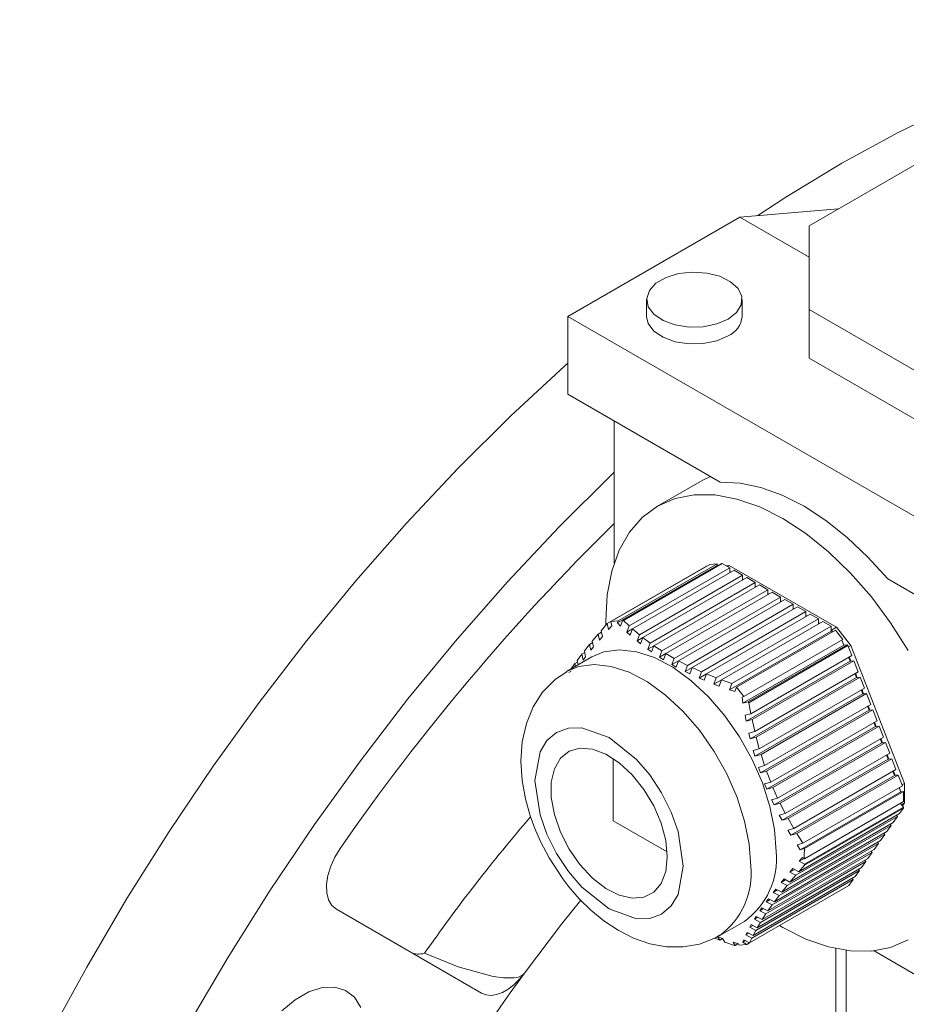
# Model space of a CAD drawing. Units: millimetres. Extents: x 0 to 2100, y 0 to 1485.
# Drawn here: x 244 to 281, y 366 to 408 of the extents above; entities that cross this region are included whole.
import ezdxf

# ---------------------------------------------------------------- set-up
doc = ezdxf.new("R2010")
doc.units = ezdxf.units.MM
doc.header["$LTSCALE"] = 5
doc.linetypes.add('PHANTOM', pattern=[12.7, 6.35, -1.27, 1.27, -1.27, 1.27, -1.27])

msp = doc.modelspace()

# ---------------------------------------------------------------- linework, layer by layer
at = {"color": 7, "linetype": 'Continuous', "lineweight": 15}
for p, q in [((276.595, 398.873), (284.656, 403.527)), ((266.483, 395.076), (273.696, 399.24)), ((273.696, 399.24), (277.821, 399.581)), ((273.696, 399.24), (276.595, 397.566)), ((276.595, 395.362), (276.595, 398.873)), ((269.786, 395.78), (269.786, 395.076)), ((273.786, 395.076), (273.786, 395.78)), ((304.101, 379.483), (276.595, 395.362)), ((276.595, 393.321), (276.595, 395.362)), ((307.142, 371.605), (266.483, 395.076)), ((266.483, 395.076), (266.483, 391.81)), ((276.595, 393.321), (304.101, 377.442)), ((272.869, 388.124), (266.483, 391.81)), ((268.424, 384.726), (268.424, 390.69)), ((272.013, 388.144), (270.245, 387.123)), ((272.299, 384.604), (268.131, 382.197)), ((268.282, 382.279), (272.431, 384.674)), ((272.748, 384.637), (268.567, 382.224)), ((272.748, 384.703), (268.596, 382.306)), ((268.777, 382.324), (272.925, 384.719)), ((268.81, 382.328), (272.956, 384.721)), ((273.278, 384.535), (269.055, 382.097)), ((269.193, 381.973), (273.455, 384.433)), ((272.302, 384.6), (272.299, 384.604)), ((272.431, 384.674), (272.748, 384.703)), ((272.748, 384.637), (272.748, 384.703)), ((272.766, 384.627), (272.748, 384.637)), ((272.925, 384.719), (272.956, 384.721)), ((272.956, 384.721), (273.278, 384.535)), ((273.126, 384.623), (273.248, 384.634)), ((273.178, 384.593), (273.248, 384.634)), ((273.248, 384.634), (277.741, 382.041)), ((273.278, 384.372), (273.278, 384.535)), ((273.278, 384.331), (273.278, 384.372)), ((273.313, 384.352), (273.278, 384.372)), ((273.455, 384.433), (273.808, 384.229)), ((273.808, 384.229), (269.48, 381.73)), ((269.628, 381.612), (273.985, 384.127)), ((273.808, 384.066), (273.808, 384.229)), ((273.808, 384.025), (273.808, 384.066)), ((273.844, 384.046), (273.808, 384.066)), ((273.985, 384.127), (274.339, 383.923)), ((293.729, 376.082), (279.896, 384.067)), ((274.339, 383.923), (269.935, 381.381)), ((270.093, 381.268), (274.516, 383.821)), ((274.869, 383.617), (270.422, 381.049)), ((274.339, 383.76), (274.339, 383.923)), ((274.339, 383.719), (274.339, 383.76)), ((274.374, 383.739), (274.339, 383.76)), ((274.516, 383.821), (274.869, 383.617)), ((274.869, 383.454), (274.869, 383.617)), ((270.591, 380.943), (275.046, 383.515)), ((275.399, 383.311), (270.942, 380.738)), ((271.123, 380.638), (275.576, 383.209)), ((274.869, 383.413), (274.869, 383.454)), ((274.904, 383.433), (274.869, 383.454)), ((275.046, 383.515), (275.399, 383.311)), ((275.399, 383.147), (275.399, 383.311)), ((275.399, 383.107), (275.399, 383.147)), ((275.435, 383.127), (275.399, 383.147)), ((275.576, 383.209), (275.93, 383.005)), ((275.93, 383.005), (271.497, 380.446)), ((271.69, 380.353), (276.107, 382.903)), ((275.93, 382.841), (275.93, 383.005)), ((275.93, 382.801), (275.93, 382.841)), ((275.965, 382.821), (275.93, 382.841)), ((276.107, 382.903), (276.46, 382.698)), ((268.777, 382.324), (268.696, 382.094)), ((268.81, 382.328), (268.777, 382.324)), ((269.055, 382.097), (268.81, 382.328)), ((276.46, 382.698), (272.085, 380.173)), ((272.288, 380.086), (276.637, 382.596)), ((276.99, 382.392), (272.705, 379.918)), ((276.46, 382.535), (276.46, 382.698)), ((276.46, 382.494), (276.46, 382.535)), ((276.495, 382.515), (276.46, 382.535)), ((276.637, 382.596), (276.99, 382.392)), ((276.99, 382.229), (276.99, 382.392)), ((268.131, 382.197), (267.872, 381.899)), ((267.931, 381.654), (267.872, 381.899)), ((268.131, 382.197), (268.192, 381.954)), ((268.192, 381.954), (268.327, 382.106)), ((268.596, 382.306), (268.282, 382.279)), ((268.327, 382.106), (268.282, 382.279)), ((268.596, 382.306), (268.567, 382.224)), ((268.567, 382.224), (268.696, 382.094)), ((268.961, 381.839), (269.055, 382.097)), ((269.193, 381.973), (268.961, 381.839)), ((269.193, 381.973), (269.098, 381.714)), ((269.48, 381.73), (269.193, 381.973)), ((272.918, 379.837), (277.167, 382.29)), ((277.521, 382.086), (273.353, 379.68)), ((273.548, 379.53), (277.698, 381.925)), ((276.99, 382.188), (276.99, 382.229)), ((277.026, 382.209), (276.99, 382.229)), ((277.167, 382.29), (277.521, 382.086)), ((277.521, 381.923), (277.521, 382.086)), ((277.521, 381.882), (277.521, 381.923)), ((277.529, 381.918), (277.521, 381.923)), ((277.741, 382.041), (277.529, 381.918)), ((277.578, 381.856), (277.529, 381.918)), ((277.698, 381.925), (278.014, 381.532)), ((277.741, 382.041), (278.352, 381.281)), ((267.748, 381.752), (267.508, 381.465)), ((267.888, 381.833), (267.748, 381.752)), ((267.748, 381.752), (267.805, 381.507)), ((267.805, 381.507), (267.931, 381.654)), ((269.098, 381.714), (268.961, 381.839)), ((269.383, 381.47), (269.48, 381.73)), ((269.383, 381.47), (269.628, 381.612)), ((269.53, 381.351), (269.628, 381.612)), ((269.935, 381.381), (269.628, 381.612)), ((273.261, 379.423), (277.521, 381.882)), ((278.014, 381.532), (273.862, 379.135)), ((277.572, 381.853), (277.521, 381.882)), ((278.053, 381.299), (277.973, 381.508)), ((267.394, 381.324), (267.175, 381.048)), ((267.523, 381.398), (267.394, 381.324)), ((267.394, 381.324), (267.448, 381.076)), ((267.448, 381.076), (267.564, 381.218)), ((267.564, 381.218), (267.508, 381.465)), ((269.53, 381.351), (269.383, 381.47)), ((269.935, 381.381), (269.835, 381.119)), ((269.835, 381.119), (270.093, 381.268)), ((269.835, 381.119), (269.992, 381.006)), ((269.992, 381.006), (270.093, 381.268)), ((270.422, 381.049), (270.093, 381.268)), ((273.824, 378.858), (278.053, 381.299)), ((274.043, 378.917), (278.191, 381.312)), ((278.222, 381.272), (274.076, 378.879)), ((278.191, 381.312), (278.053, 381.299)), ((278.191, 381.312), (278.222, 381.272)), ((278.222, 381.272), (278.383, 380.857)), ((278.243, 381.218), (278.352, 381.281)), ((278.352, 381.281), (280.598, 375.492)), ((267.487, 380.797), (266.426, 380.184)), ((267.071, 380.913), (266.874, 380.65)), ((267.189, 380.981), (267.071, 380.913)), ((267.071, 380.913), (267.123, 380.664)), ((267.123, 380.664), (267.227, 380.799)), ((267.227, 380.799), (267.175, 381.048)), ((270.422, 381.049), (270.32, 380.787)), ((270.32, 380.787), (270.591, 380.943)), ((270.32, 380.787), (270.489, 380.68)), ((270.489, 380.68), (270.591, 380.943)), ((270.942, 380.738), (270.591, 380.943)), ((270.942, 380.738), (270.84, 380.475)), ((278.383, 380.857), (274.16, 378.419)), ((278.319, 380.616), (278.254, 380.783)), ((278.349, 380.619), (278.28, 380.798)), ((266.781, 380.521), (266.627, 380.301)), ((266.887, 380.583), (266.781, 380.521)), ((266.781, 380.521), (266.805, 380.403)), ((266.912, 380.465), (266.874, 380.65)), ((270.84, 380.475), (271.123, 380.638)), ((270.84, 380.475), (271.022, 380.375)), ((271.022, 380.375), (271.123, 380.638)), ((271.497, 380.446), (271.123, 380.638)), ((271.497, 380.446), (271.396, 380.183)), ((271.396, 380.183), (271.69, 380.353)), ((271.589, 380.091), (271.69, 380.353)), ((272.085, 380.173), (271.69, 380.353)), ((273.962, 378.101), (278.319, 380.616)), ((274.21, 378.169), (278.472, 380.63)), ((278.349, 380.619), (278.319, 380.616)), ((278.472, 380.63), (278.349, 380.619)), ((278.472, 380.63), (278.648, 380.174)), ((266.62, 380.205), (266.525, 380.15)), ((271.396, 380.183), (271.589, 380.091)), ((272.085, 380.173), (271.986, 379.912)), ((271.986, 379.912), (272.288, 380.086)), ((271.986, 379.912), (272.19, 379.825)), ((272.19, 379.825), (272.288, 380.086)), ((272.705, 379.918), (272.288, 380.086)), ((272.705, 379.918), (272.609, 379.659)), ((272.609, 379.659), (272.918, 379.837)), ((272.823, 379.578), (272.918, 379.837)), ((273.353, 379.68), (272.918, 379.837)), ((274.128, 377.36), (278.584, 379.932)), ((278.648, 380.174), (274.32, 377.675)), ((274.38, 377.431), (278.737, 379.946)), ((278.584, 379.932), (278.519, 380.099)), ((278.614, 379.935), (278.545, 380.114)), ((278.614, 379.935), (278.584, 379.932)), ((278.737, 379.946), (278.614, 379.935)), ((278.737, 379.946), (278.914, 379.491)), ((272.609, 379.659), (272.823, 379.578)), ((273.353, 379.68), (273.261, 379.423)), ((273.261, 379.423), (273.484, 379.347)), ((273.484, 379.347), (273.548, 379.53)), ((273.862, 379.135), (273.548, 379.53)), ((278.914, 379.491), (274.509, 376.948)), ((278.879, 379.252), (278.81, 379.431)), ((273.862, 379.135), (273.784, 379.114)), ((273.784, 379.114), (273.824, 378.858)), ((274.326, 376.638), (278.849, 379.249)), ((274.58, 376.71), (279.002, 379.263)), ((278.849, 379.249), (278.784, 379.416)), ((278.879, 379.252), (278.849, 379.249)), ((279.002, 379.263), (278.879, 379.252)), ((279.002, 379.263), (279.179, 378.807)), ((273.824, 378.858), (274.043, 378.917)), ((274.076, 378.879), (274.043, 378.917)), ((274.16, 378.419), (274.076, 378.879)), ((279.179, 378.807), (274.731, 376.24)), ((279.114, 378.566), (279.049, 378.732)), ((279.145, 378.568), (279.075, 378.747)), ((274.16, 378.419), (273.913, 378.352)), ((273.913, 378.352), (273.962, 378.101)), ((274.558, 375.935), (279.114, 378.566)), ((274.813, 376.008), (279.267, 378.579)), ((279.145, 378.568), (279.114, 378.566)), ((279.267, 378.579), (279.145, 378.568)), ((279.267, 378.579), (279.444, 378.124)), ((273.962, 378.101), (274.21, 378.169)), ((274.32, 377.675), (274.21, 378.169)), ((274.825, 375.253), (279.379, 377.882)), ((279.444, 378.124), (274.987, 375.551)), ((275.08, 375.325), (279.532, 377.896)), ((279.379, 377.882), (279.314, 378.049)), ((279.41, 377.885), (279.34, 378.064)), ((279.41, 377.885), (279.379, 377.882)), ((279.532, 377.896), (279.41, 377.885)), ((279.532, 377.896), (279.709, 377.44)), ((274.32, 377.675), (274.069, 377.605)), ((274.069, 377.605), (274.128, 377.36)), ((274.128, 377.36), (274.38, 377.431)), ((274.509, 376.948), (274.38, 377.431)), ((279.709, 377.44), (275.276, 374.881)), ((279.644, 377.199), (279.58, 377.366)), ((279.675, 377.201), (279.606, 377.38)), ((274.509, 376.948), (274.256, 376.877)), ((275.127, 374.591), (279.644, 377.199)), ((275.381, 374.663), (279.797, 377.212)), ((279.675, 377.201), (279.644, 377.199)), ((279.797, 377.212), (279.675, 377.201)), ((279.797, 377.212), (279.974, 376.757)), ((274.256, 376.877), (274.326, 376.638)), ((274.326, 376.638), (274.58, 376.71)), ((274.731, 376.24), (274.58, 376.71)), ((279.974, 376.757), (275.599, 374.231)), ((275.714, 374.019), (280.063, 376.529)), ((279.91, 376.515), (279.845, 376.682)), ((279.94, 376.518), (279.871, 376.697)), ((280.063, 376.529), (279.94, 376.518)), ((280.063, 376.529), (280.239, 376.073)), ((274.731, 376.24), (274.476, 376.167)), ((274.476, 376.167), (274.558, 375.935)), ((275.463, 373.948), (279.91, 376.515)), ((279.94, 376.518), (279.91, 376.515)), ((274.558, 375.935), (274.813, 376.008)), ((274.987, 375.551), (274.813, 376.008)), ((275.831, 373.324), (280.175, 375.832)), ((280.239, 376.073), (275.954, 373.599)), ((276.078, 373.392), (280.328, 375.846)), ((280.175, 375.832), (280.11, 375.999)), ((280.205, 375.835), (280.136, 376.014)), ((280.205, 375.835), (280.175, 375.832)), ((280.328, 375.846), (280.205, 375.835)), ((280.328, 375.846), (280.505, 375.39)), ((274.987, 375.551), (274.732, 375.478)), ((274.732, 375.478), (274.825, 375.253)), ((274.825, 375.253), (275.08, 375.325)), ((275.276, 374.881), (275.08, 375.325)), ((280.505, 375.39), (276.336, 372.984)), ((280.386, 375.288), (280.375, 375.315)), ((280.386, 375.288), (280.386, 375.321)), ((280.44, 375.148), (280.386, 375.288)), ((280.489, 375.429), (280.598, 375.492)), ((280.598, 375.492), (280.598, 374.676)), ((275.276, 374.881), (275.022, 374.809)), ((276.226, 372.716), (280.44, 375.148)), ((276.4, 372.763), (280.549, 375.158)), ((280.549, 375.158), (280.44, 375.148)), ((280.549, 375.158), (280.549, 374.736)), ((275.022, 374.809), (275.127, 374.591)), ((275.127, 374.591), (275.381, 374.663)), ((275.599, 374.231), (275.381, 374.663)), ((280.549, 374.736), (276.397, 372.339)), ((276.402, 372.106), (280.549, 374.5)), ((280.549, 374.5), (280.42, 374.661)), ((280.468, 374.601), (280.598, 374.676)), ((280.598, 374.676), (280.509, 374.55)), ((280.549, 374.5), (280.549, 374.459)), ((275.599, 374.231), (275.347, 374.16)), ((275.347, 374.16), (275.463, 373.948)), ((276.038, 371.644), (280.299, 374.104)), ((280.388, 374.229), (276.164, 371.791)), ((280.549, 374.459), (276.403, 372.066)), ((280.299, 374.104), (280.123, 373.852)), ((280.299, 374.104), (280.258, 374.155)), ((280.549, 374.459), (280.388, 374.229)), ((275.463, 373.948), (275.714, 374.019)), ((275.677, 371.211), (280.034, 373.726)), ((275.954, 373.599), (275.714, 374.019)), ((280.123, 373.852), (275.794, 371.353)), ((280.034, 373.726), (279.857, 373.475)), ((280.034, 373.726), (279.993, 373.777)), ((275.347, 370.796), (279.769, 373.349)), ((279.857, 373.475), (275.453, 370.932)), ((275.954, 373.599), (275.705, 373.53)), ((275.705, 373.53), (275.831, 373.324)), ((275.831, 373.324), (276.078, 373.392)), ((276.336, 372.984), (276.078, 373.392)), ((279.769, 373.349), (279.592, 373.098)), ((279.769, 373.349), (279.728, 373.4)), ((275.049, 370.4), (279.504, 372.972)), ((279.592, 373.098), (275.145, 370.53)), ((276.336, 372.984), (276.091, 372.917)), ((276.091, 372.917), (276.226, 372.716)), ((279.504, 372.972), (279.327, 372.72)), ((279.504, 372.972), (279.463, 373.023)), ((274.786, 370.024), (279.239, 372.595)), ((279.327, 372.72), (274.87, 370.147)), ((276.226, 372.716), (276.4, 372.763)), ((279.239, 372.595), (279.062, 372.343)), ((279.239, 372.595), (279.198, 372.646)), ((274.557, 369.667), (278.973, 372.217)), ((279.062, 372.343), (274.629, 369.784)), ((276.164, 371.791), (276.403, 372.066)), ((276.319, 372.384), (276.182, 372.23)), ((276.182, 372.23), (276.384, 372.346)), ((276.182, 372.23), (276.402, 372.106)), ((276.397, 372.339), (276.319, 372.384)), ((276.403, 372.066), (276.402, 372.106)), ((278.973, 372.217), (278.797, 371.966)), ((278.973, 372.217), (278.932, 372.268)), ((278.532, 371.588), (274.246, 369.114)), ((274.36, 369.33), (278.708, 371.84)), ((278.797, 371.966), (274.422, 369.44)), ((275.918, 371.928), (275.79, 371.779)), ((275.79, 371.779), (275.984, 371.891)), ((275.79, 371.779), (276.038, 371.644)), ((275.794, 371.353), (276.038, 371.644)), ((276.164, 371.791), (275.918, 371.928)), ((278.708, 371.84), (278.532, 371.588)), ((278.708, 371.84), (278.667, 371.891)), ((278.266, 371.211), (274.098, 368.805)), ((274.194, 369.01), (278.443, 371.463)), ((275.544, 371.488), (275.425, 371.345)), ((275.425, 371.345), (275.611, 371.452)), ((275.425, 371.345), (275.677, 371.211)), ((275.453, 370.932), (275.677, 371.211)), ((275.794, 371.353), (275.544, 371.488)), ((278.443, 371.463), (278.266, 371.211)), ((278.443, 371.463), (278.402, 371.514)), ((275.2, 371.065), (275.093, 370.928)), ((275.093, 370.928), (275.268, 371.029)), ((275.093, 370.928), (275.347, 370.796)), ((275.145, 370.53), (275.347, 370.796)), ((275.453, 370.932), (275.2, 371.065)), ((274.89, 370.662), (274.794, 370.532)), ((274.794, 370.532), (274.958, 370.626)), ((274.794, 370.532), (275.049, 370.4)), ((274.87, 370.147), (275.049, 370.4)), ((275.145, 370.53), (274.89, 370.662)), ((256.779, 370.216), (262.868, 366.7)), ((274.615, 370.279), (274.531, 370.156)), ((274.531, 370.156), (274.683, 370.244)), ((274.531, 370.156), (274.786, 370.024)), ((274.87, 370.147), (274.615, 370.279)), ((274.629, 369.784), (274.786, 370.024)), ((272.825, 369.099), (273.886, 369.711)), ((274.17, 369.574), (274.109, 369.464)), ((274.109, 369.464), (274.237, 369.538)), ((274.422, 369.44), (274.17, 369.574)), ((274.375, 369.916), (274.303, 369.8)), ((274.303, 369.8), (274.443, 369.881)), ((274.303, 369.8), (274.557, 369.667)), ((274.629, 369.784), (274.375, 369.916)), ((274.422, 369.44), (274.557, 369.667)), ((273.997, 369.25), (273.946, 369.145)), ((273.946, 369.145), (274.064, 369.213)), ((273.946, 369.145), (274.194, 369.01)), ((274.246, 369.114), (273.997, 369.25)), ((274.109, 369.464), (274.36, 369.33)), ((274.246, 369.114), (274.36, 369.33)), ((272.641, 369.003), (272.849, 368.921)), ((272.97, 368.991), (272.754, 369.071)), ((272.754, 369.071), (272.849, 368.921)), ((272.849, 368.921), (272.97, 368.991)), ((273.064, 368.841), (272.97, 368.991)), ((273.064, 368.841), (273.463, 368.7)), ((273.637, 368.764), (273.412, 368.838)), ((273.412, 368.838), (273.493, 368.702)), ((273.463, 368.7), (273.493, 368.702)), ((273.493, 368.702), (273.614, 368.772)), ((273.665, 368.715), (273.637, 368.764)), ((273.665, 368.715), (273.984, 368.745)), ((273.853, 368.942), (273.811, 368.843)), ((273.811, 368.843), (273.919, 368.906)), ((273.811, 368.843), (273.984, 368.745)), ((274.098, 368.805), (273.853, 368.942)), ((273.984, 368.745), (274.093, 368.808)), ((274.098, 368.805), (274.194, 369.01)), ((277.711, 368.568), (277.711, 364.828)), ((292.531, 360.846), (279.319, 368.473))]:
    msp.add_line(p, q, dxfattribs=at)
at = {"color": 8, "linetype": 'PHANTOM', "lineweight": 0}
msp.add_line((278.15, 364.408), (278.15, 368.49), dxfattribs=at)
at = {"color": 7, "linetype": 'Continuous', "lineweight": 15, "flags": 128}
for points in [[(274.442, 399.302), (275.621, 400.074), (277.974, 401.504), (280.326, 402.789), (282.671, 403.927), (285.003, 404.912), (287.315, 405.744), (289.601, 406.418), (291.854, 406.934), (294.067, 407.29), (296.235, 407.485), (298.351, 407.519), (300.409, 407.39), (302.404, 407.101), (304.329, 406.651), (306.18, 406.041), (307.951, 405.274), (309.221, 404.598)], [(273.201, 394.964), (272.721, 394.759), (272.158, 394.646), (271.562, 394.633), (270.987, 394.722), (270.482, 394.905), (270.093, 395.166), (269.854, 395.481), (269.788, 395.823), (269.899, 396.161), (270.177, 396.466), (270.599, 396.709), (271.126, 396.87), (271.712, 396.934), (272.304, 396.895), (272.85, 396.758), (273.302, 396.533), (273.619, 396.242), (273.774, 395.909), (273.751, 395.565), (273.555, 395.241), (273.201, 394.964)], [(269.786, 395.076), (269.854, 394.778), (270.093, 394.462), (270.482, 394.201), (270.987, 394.018), (271.562, 393.929), (272.158, 393.942), (272.721, 394.056), (273.201, 394.26)], [(243.213, 361.918), (244.714, 364.876), (246.31, 367.794), (247.996, 370.663), (249.767, 373.474), (251.618, 376.221), (253.543, 378.894), (255.538, 381.487), (257.596, 383.991), (259.712, 386.401), (261.88, 388.709), (264.093, 390.909), (266.346, 392.993), (266.483, 393.115)], [(242.472, 347.394), (243.557, 350.432), (244.751, 353.462), (246.052, 356.477), (247.455, 359.468), (248.957, 362.427), (250.553, 365.345), (252.239, 368.214), (254.009, 371.025), (255.86, 373.771), (257.786, 376.445), (259.78, 379.037), (261.839, 381.542), (263.955, 383.952), (266.122, 386.26), (268.336, 388.459), (268.424, 388.543)], [(272.458, 388.361), (272.169, 388.229), (272.013, 388.144)], [(272.869, 388.124), (273.7, 388.086), (274.571, 387.903), (275.47, 387.578), (276.383, 387.116), (277.295, 386.524), (278.194, 385.811), (279.065, 384.988), (279.896, 384.067)], [(268.072, 382.137), (268.07, 382.316), (268.134, 383.398), (268.323, 384.389), (268.635, 385.271), (269.065, 386.029), (269.604, 386.65), (270.245, 387.123), (270.975, 387.441), (271.782, 387.598), (272.653, 387.591), (273.573, 387.421), (274.526, 387.09), (275.495, 386.604), (276.464, 385.971), (277.416, 385.202), (278.336, 384.311), (279.207, 383.312), (280.015, 382.223), (280.745, 381.062)], [(275.212, 372.642), (275.147, 373.562), (274.953, 374.532), (274.637, 375.522), (274.207, 376.504), (273.676, 377.451), (273.059, 378.334), (272.374, 379.129), (271.64, 379.812), (270.878, 380.364), (270.112, 380.769), (269.361, 381.016), (268.649, 381.097), (267.995, 381.009), (267.487, 380.797)], [(266.439, 380.176), (265.968, 379.869), (265.426, 379.319), (265.031, 378.709), (264.742, 378.009), (264.569, 377.237), (264.514, 376.424), (264.567, 375.614), (264.704, 374.851), (264.905, 374.13), (265.093, 373.611), (265.335, 373.055), (265.693, 372.372)], [(270.652, 372.416), (270.586, 371.804), (270.393, 371.301), (270.081, 370.934), (269.669, 370.723), (269.178, 370.679), (268.635, 370.805), (268.07, 371.094), (267.511, 371.529), (266.991, 372.089), (266.537, 372.742), (266.172, 373.454), (265.918, 374.185), (265.787, 374.898), (265.787, 375.552), (265.918, 376.113), (266.172, 376.551), (266.537, 376.842), (266.991, 376.971), (267.511, 376.93), (268.07, 376.721), (268.635, 376.356), (269.178, 375.855), (269.669, 375.245), (270.081, 374.558), (270.393, 373.831), (270.586, 373.104), (270.652, 372.416)], [(268.388, 376.534), (268.388, 373.927), (270.646, 372.624)], [(256.937, 372.773), (256.714, 372.407), (256.54, 372.02), (256.423, 371.63), (256.369, 371.254), (256.379, 370.91), (256.454, 370.614), (256.589, 370.379), (256.779, 370.216)], [(276.397, 372.339), (276.396, 372.47), (276.4, 372.763)], [(265.693, 372.372), (266.27, 371.489), (266.521, 371.163), (266.963, 370.655), (267.449, 370.18), (267.997, 369.731), (268.595, 369.335), (269.238, 369.01), (269.914, 368.774), (270.612, 368.646), (271.315, 368.637), (272.007, 368.757), (272.669, 369.014), (272.842, 369.127)], [(267.026, 370.596), (266.221, 369.593), (264.666, 367.544)], [(280.745, 368.937), (280.015, 368.619), (279.207, 368.462), (278.336, 368.469), (277.416, 368.639), (276.464, 368.97), (275.495, 369.456), (275.357, 369.537)], [(260.474, 368.372), (261.88, 367.808), (263.352, 367.399), (263.78, 367.337), (264.227, 367.338), (264.413, 367.378), (264.588, 367.465), (264.666, 367.544)], [(262.868, 366.7), (263.055, 366.626), (263.267, 366.607), (263.496, 366.642), (263.737, 366.73), (263.981, 366.87), (264.222, 367.056), (264.453, 367.283), (264.666, 367.544)], [(254.494, 365.954), (255.054, 366.419), (255.628, 366.75), (256.188, 366.931), (256.708, 366.953), (257.165, 366.816), (257.536, 366.526), (257.804, 366.096)]]:
    msp.add_lwpolyline(points, dxfattribs=at)
at = {"color": 8, "linetype": 'PHANTOM', "lineweight": 0, "flags": 128}
for points in [[(274.151, 372.029), (274.086, 372.95), (273.893, 373.919), (273.577, 374.91), (273.147, 375.892), (272.616, 376.839), (271.998, 377.722), (271.313, 378.517), (270.579, 379.2), (269.818, 379.752), (269.051, 380.157), (268.301, 380.404), (267.588, 380.484), (266.935, 380.397), (266.43, 380.187)], [(271.323, 372.029), (271.104, 373.478), (270.816, 374.288), (270.412, 375.096), (269.914, 375.85), (269.357, 376.505), (268.212, 377.418), (267.066, 377.827), (266.509, 377.815), (266.012, 377.636), (265.607, 377.295), (265.319, 376.818), (265.1, 375.621)], [(265.1, 375.621), (265.319, 374.173), (265.607, 373.363), (266.012, 372.555), (266.509, 371.801), (267.066, 371.146), (268.212, 370.233), (269.357, 369.824), (269.914, 369.835), (270.412, 370.015), (270.816, 370.356), (271.104, 370.833), (271.323, 372.029)]]:
    msp.add_lwpolyline(points, dxfattribs=at)
at = {"color": 7, "linetype": 'Continuous', "lineweight": 15}
for centre, radius, start, end in [((272.81, 395.159), 0.98, 293.5039, 355.1761), ((334.375, 319.1), 94.22, 134.4245, 145.27397), ((320.358, 326.445), 73.103, 139.32693, 145.00252), ((271.997, 372.331), 3.229, 305.7919, 5.5202), ((260.244, 369.16), 0.821, 244.024, 286.2125), ((325.759, 322.884), 75.677, 143.83252, 156.16746)]:
    msp.add_arc(centre, radius, start, end, dxfattribs=at)
at = {"color": 8, "linetype": 'PHANTOM', "lineweight": 0}
msp.add_arc((270.93, 371.72), 3.236, 306.1963, 5.486, dxfattribs=at)

doc.saveas('drawing.dxf')
